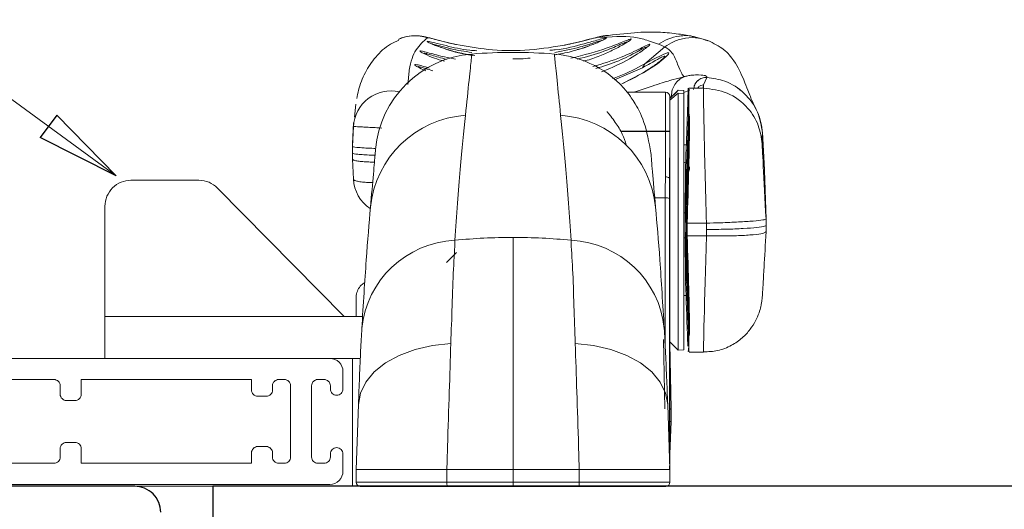
# Model space of a CAD drawing. Extents: x -12 to 99, y 6 to 53.
# Drawn here: x 68 to 71, y 47 to 48 of the extents above; entities that cross this region are included whole.
import ezdxf

# ---------------------------------------------------------------- set-up
doc = ezdxf.new("R2010")
doc.units = 0
doc.header["$LTSCALE"] = 0.01
doc.header["$MEASUREMENT"] = 0
doc.layers.get('0').update_dxf_attribs({"linetype": 'CONTINUOUS', "lineweight": 20})
for name, color, linetype, lineweight in [('2542iCO Screen Flat', 21, 'CONTINUOUS', 5), ('3000iGT-MULTI-LCK', 255, 'CONTINUOUS', 5), ('Const Lines', 102, 'CONTINUOUS', 5), ('DIM', 4, 'CONTINUOUS', 9), ('Ext', 7, 'CONTINUOUS', 30), ('Text Arrow', 10, 'CONTINUOUS', 5)]:
    doc.layers.add(name, color=color, linetype=linetype, lineweight=lineweight)
doc.styles.get("Standard").update_dxf_attribs({"font": 'arial.ttf'})
doc.dimstyles.new('AWMC', dxfattribs={"dimscale": 0, "dimtxt": 0.125, "dimasz": 0.2, "dimexe": 0.1, "dimexo": 0.0625, "dimgap": -0.07, "dimtad": 0, "dimdec": 4, "dimzin": 0, "dimdsep": 46, "dimlunit": 5, "dimtxsty": 'Standard', "dimblk": 'CLOSEDBLANK', "dimcen": 0.045, "dimclrd": 256, "dimclre": 256, "dimclrt": 7, "dimadec": 0, "dimazin": 0, "dimtfac": 0.625, "dimtdec": 4, "dimtofl": 0, "dimtmove": 0, "dimatfit": 1, "dimldrblk": 'CLOSEDBLANK', "dimfxl": 1, "dimfrac": 2, "dimtolj": 1, "dimtzin": 0, "dimlwd": 9, "dimlwe": 0, "dimarcsym": 0})

# ---------------------------------------------------------------- blocks, each defined once
blk = doc.blocks.new('TRUTH-MULTI-LOCK')
at = {"color": 8, "linetype": 'Continuous', "lineweight": 15}
for p, q in [((0.9589, 1.1327), (0.9785, 1.1374)), ((0.6212, 1.0812), (0.5907, 1.0875)), ((0.9997, 1.0319), (1.0669, 1.0608)), ((1.1318, 0.9921), (1.1354, 0.9935)), ((1.3525, 0.9052), (1.3522, 0.9059)), ((1.1169, 0.4124), (1.1198, 0.2473))]:
    blk.add_line(p, q, dxfattribs=at)
at = {"color": 7, "linetype": 'Continuous', "lineweight": 15}
for p, q in [((1.2224, 1.1259), (1.1885, 1.1351)), ((1.1195, 1.1103), (1.0718, 1.07)), ((1.0669, 1.0608), (1.0719, 1.0701)), ((1.2123, 1.0196), (1.2199, 1.0376)), ((1.2199, 1.0376), (1.2199, 1.0376)), ((1.2199, 1.0376), (1.2199, 1.0376)), ((1.2094, 1.0121), (1.1782, 1.0122)), ((1.2115, 1.0121), (1.2122, 1.0121)), ((1.1218, 1.0023), (1.0304, 1.0023)), ((1.1318, 0.9925), (1.132, 0.9803)), ((1.152, 1.0073), (1.132, 0.987)), ((1.149, 1.0043), (1.132, 0.9873)), ((1.152, 1), (1.132, 0.9835)), ((1.132, 0.9873), (1.132, 0.987)), ((1.132, 0.987), (1.132, 0.9835)), ((1.1655, 1.0066), (1.152, 1.0073)), ((1.1655, 0.9994), (1.152, 1)), ((1.152, 1), (1.152, 0.3873)), ((1.1652, 0.9994), (1.1655, 1.0066)), ((1.1655, 0.9994), (1.1655, 1.0066)), ((1.1655, 0.9994), (1.1655, 0.3881)), ((0.3836, 0.9738), (0.3801, 0.9429)), ((1.132, 0.9835), (1.132, 0.6841)), ((0.3776, 0.9207), (0.375, 0.8726)), ((0.3779, 0.9292), (0.3753, 0.879)), ((0.3785, 0.9292), (0.3776, 0.9207)), ((1.1768, 0.928), (1.1688, 0.6985)), ((1.132, 0.9096), (1.014, 0.9096)), ((1.132, 0.9086), (1.0146, 0.9086)), ((1.3571, 0.8173), (1.3524, 0.9071)), ((1.3525, 0.9051), (1.3525, 0.9052)), ((1.3525, 0.9052), (1.3572, 0.8155)), ((0.3753, 0.879), (0.375, 0.8726)), ((0.375, 0.8726), (0.375, 0.8576)), ((1.1708, 0.8772), (1.1655, 0.8772)), ((0.375, 0.8427), (0.375, 0.8576)), ((0.3776, 0.795), (0.375, 0.8426)), ((1.3567, 0.8173), (1.3572, 0.8155)), ((1.361, 0.6999), (1.3572, 0.8155)), ((1.1311, 0.7973), (1.132, 0.7465)), ((1.0959, 0.7503), (1.1208, 0.7503)), ((1.1208, 0.7503), (1.1208, 0.3949)), ((1.1307, 0.2), (1.1307, 0.7488)), ((1.1655, 0.7147), (1.1685, 0.7147)), ((1.1685, 0.7147), (1.1685, 0.6549)), ((1.132, 0.6841), (1.132, 0.1243)), ((1.1711, 0.6903), (1.1688, 0.6985)), ((1.1711, 0.6604), (1.1711, 0.6903)), ((1.1731, 0.6902), (1.2189, 0.6901)), ((1.1731, 0.6902), (1.1731, 0.6902)), ((1.1731, 0.6902), (1.1731, 0.6602)), ((1.2191, 0.6901), (1.2189, 0.6901)), ((1.2189, 0.6901), (1.2189, 0.6752)), ((1.361, 0.6849), (1.361, 0.6999)), ((1.361, 0.6999), (1.361, 0.6999)), ((1.361, 0.67), (1.361, 0.6849)), ((1.1711, 0.6604), (1.1688, 0.6686)), ((1.1768, 0.4391), (1.1688, 0.6686)), ((1.1731, 0.6602), (1.2189, 0.6602)), ((1.1731, 0.6602), (1.1731, 0.6602)), ((1.2189, 0.6602), (1.2189, 0.6752)), ((1.2191, 0.6602), (1.2189, 0.6602)), ((1.1655, 0.6549), (1.1685, 0.6549)), ((0.5996, 0.5963), (0.6236, 0.6204)), ((1.1655, 0.5172), (1.1705, 0.5172)), ((1.132, 0.4073), (1.152, 0.3873)), ((1.1348, 0.2473), (1.132, 0.4034)), ((1.152, 0.3873), (1.1655, 0.3881)), ((1.1776, 0.3822), (1.212, 0.3821)), ((0.384, 0.1023), (0.3895, 0.2578)), ((1.132, 0.1023), (1.1266, 0.2578)), ((1.1348, 0.2473), (1.1348, 0.2473)), ((1.1348, 0.2173), (1.1348, 0.2473)), ((1.132, 0.1394), (1.1348, 0.2173)), ((1.1307, 0.2), (1.132, 0.1243)), ((1.1308, 0.103), (1.1314, 0.1209)), ((1.132, 0.1243), (1.132, 0.1045)), ((0.384, 0.0723), (0.384, 0.1023)), ((0.6003, 0.1024), (0.679, 0.1024)), ((0.6003, 0.0723), (0.6003, 0.1023)), ((0.679, 0.1023), (0.758, 0.1023)), ((0.758, 0.0723), (0.758, 0.1023)), ((0.8371, 0.1023), (0.758, 0.1023)), ((0.9158, 0.1024), (0.8371, 0.1024)), ((0.9158, 0.0723), (0.9158, 0.1023)), ((1.132, 0.0723), (1.132, 0.1023)), ((0.758, 0.0623), (0.758, 0.0723)), ((0.394, 0.0623), (1.122, 0.0623))]:
    blk.add_line(p, q, dxfattribs=at)
at = {"color": 8, "linetype": 'Continuous', "lineweight": 15, "flags": 128}
blk.add_lwpolyline([(1.0175, 1.0226), (1.0699, 1.0496), (1.102, 1.0703), (1.1229, 1.0872), (1.1283, 1.0931), (1.1292, 1.0966), (1.1255, 1.0965), (1.1155, 1.0927), (1.0916, 1.0807), (1.0719, 1.0701), (1.0719, 1.0701), (1.0719, 1.0701)], dxfattribs=at)
at = {"color": 7, "linetype": 'Continuous', "lineweight": 15, "flags": 128}
for points in [[(1.2123, 1.0196), (1.2122, 1.0154), (1.2122, 1.0121)], [(1.1751, 1.0004), (1.1743, 0.9789), (1.1703, 0.8635)], [(1.1763, 0.9436), (1.1756, 0.9228), (1.1724, 0.831), (1.1685, 0.7147)], [(1.3518, 0.8794), (1.3522, 0.8938), (1.3525, 0.9051)], [(1.1763, 0.4262), (1.1756, 0.447), (1.1724, 0.5387), (1.1685, 0.6549)], [(0.3895, 0.2578), (0.3944, 0.285), (0.4071, 0.3112), (0.4273, 0.3353), (0.4542, 0.3567), (0.487, 0.3747), (0.5247, 0.3886), (0.566, 0.3981), (0.6096, 0.4029)], [(1.1266, 0.2578), (1.1217, 0.285), (1.1089, 0.3112), (1.0888, 0.3353), (1.0619, 0.3567), (1.0291, 0.3747), (0.9914, 0.3886), (0.9501, 0.3981), (0.9064, 0.4029)]]:
    blk.add_lwpolyline(points, dxfattribs=at)
at = {"color": 7, "linetype": 'Continuous', "lineweight": 15}
for centre, radius, start, end in [((0.5241, 1.0474), 0.0898, 70.4532, 115.5359), ((0.6793, 0.8442), 0.25, 94.5125, 175), ((0.758, -0.1527), 1.25, 85.4836, 94.5171), ((0.8367, 0.8442), 0.25, 39.2453, 85.5092), ((1.1218, 0.9923), 0.01, 1, 90), ((0.6612, 0.7036), 0.2442, 93.9034, 174.2424), ((0.8549, 0.7036), 0.2442, 5.7576, 86.0966), ((1.1786, 0.9276), 0.00181, 83.3125, 167.5167), ((1.1229, 0.7888), 0.0118, 45.8829, 98.3868), ((0.4674, 0.7997), 0.09, 183.0503, 236.2576), ((1.1229, 0.7312), 0.0192, 65.8789, 96.2768), ((0.6302, 0.4156), 0.2338, 92.6212, 174.3104), ((0.758, -0.7284), 1.3845, 89.9987, 95.7403), ((0.7581, -0.7284), 1.3845, 84.2597, 90.0013), ((0.8858, 0.4156), 0.2338, 5.6896, 87.3788), ((1.1787, 0.4394), 0.00186, 188.5055, 274.4555), ((0.394, 0.0723), 0.01, 180, 270), ((0.6203, 0.0699), 0.0202, 173.0113, 201.9335), ((0.8958, 0.0699), 0.0202, 338.0673, 6.9879), ((1.122, 0.0723), 0.01, 270, 0)]:
    blk.add_arc(centre, radius, start, end, dxfattribs=at)
at = {"color": 8, "linetype": 'Continuous', "lineweight": 15}
blk.add_arc((0.4673, 0.9156), 0.0899, 77.6369, 176.753, dxfattribs=at)
at = {"color": 7, "linetype": 'Continuous', "lineweight": 15}
for centre, major_axis, ratio, start_param, end_param in [((1.2212, 0.6971), (0.009, -0.315), 0.007457, 3.158832, 4.734345), ((1.1644, 0.6972), (-0.0105, -0.313), 0.022141, 1.549412, 2.400401), ((1.1664, 0.6972), (-0.0105, -0.315), 0.021905, 1.549318, 2.400389), ((1.361, 0.7044), (0.0092, -0.175), 0.001347, 3.158982, 4.738264), ((1.1506, 0.6973), (0.0052, -0.305), 0.096192, 4.3658, 4.536209), ((1.1605, 0.6975), (0.0052, -0.295), 0.09945, 4.365685, 4.536094), ((1.1688, 0.7165), (0, -0.018), 0.019726, 4.809968, 6.213316), ((1.1688, 0.6506), (0, -0.018), 0.019726, 3.071723, 4.475072), ((1.1644, 0.6971), (0.0113, -0.313), 0.017265, 0.601623, 1.452613), ((1.1664, 0.6972), (0.0113, -0.315), 0.01706, 0.601635, 1.452706), ((1.361, 0.6898), (-0.0091, -0.175), 0.005946, 0.930236, 1.457405)]:
    blk.add_ellipse(centre, major_axis=major_axis, ratio=ratio, start_param=start_param, end_param=end_param, dxfattribs=at)
at = {"color": 8, "linetype": 'Continuous', "lineweight": 15}
blk.add_ellipse((1.2212, 0.6971), major_axis=(-0.0093, -0.315), ratio=0.003399, start_param=4.82995, end_param=6.283515, dxfattribs=at)
at = {"color": 7, "linetype": 'Continuous', "lineweight": 15}
for points, knots in [([(0.4859, 1.1266), (0.479, 1.1236), (0.4584, 1.1146), (0.4293, 1.0874), (0.4043, 1.0491), (0.3906, 1.0156), (0.3871, 0.9939), (0.386, 0.9873)], [0, 0, 0, 0, 0.125221, 0.377944, 0.625888, 0.8857, 1, 1, 1, 1]), ([(0.6226, 1.1161), (0.6221, 1.1162), (0.6125, 1.1182), (0.5934, 1.1229), (0.5684, 1.1294), (0.5539, 1.1333), (0.5414, 1.1359), (0.5282, 1.1376), (0.5091, 1.1364), (0.4931, 1.1336), (0.4855, 1.1283), (0.4852, 1.1281)], [0, 0, 0, 0, 0.007685, 0.17022, 0.353999, 0.570642, 0.657125, 0.731248, 0.840363, 0.993111, 1, 1, 1, 1]), ([(0.5541, 1.132), (0.5557, 1.1319), (0.5586, 1.1318), (0.5747, 1.1276), (0.5962, 1.122), (0.6142, 1.1179), (0.623, 1.1159)], [0, 0, 0, 0, 0.27985, 0.533042, 0.771028, 1, 1, 1, 1]), ([(0.876, 1.1136), (0.8839, 1.1152), (0.903, 1.1192), (0.9285, 1.1255), (0.9497, 1.1311), (0.9558, 1.1322), (0.9589, 1.1327)], [0, 0, 0, 0, 0.186384, 0.45139, 0.72027, 1, 1, 1, 1]), ([(0.9785, 1.1374), (0.9758, 1.137), (0.9696, 1.1361), (0.9598, 1.1339), (0.9452, 1.1301), (0.9212, 1.1238), (0.8966, 1.1178), (0.8809, 1.1148), (0.8762, 1.1139)], [0, 0, 0, 0, 0.077206, 0.179872, 0.411872, 0.667242, 0.900088, 1, 1, 1, 1]), ([(0.9262, 1.0765), (0.932, 1.078), (0.9503, 1.0824), (0.9711, 1.0917), (0.9964, 1.1029), (1.0172, 1.1137), (1.0323, 1.1229), (1.039, 1.1275), (1.039, 1.128), (1.039, 1.128)], [0, 0, 0, 0, 0.11161, 0.351262, 0.459887, 0.695376, 0.874397, 0.994915, 1, 1, 1, 1]), ([(0.9589, 1.1327), (0.9908, 1.1345), (1.0387, 1.1373), (1.0733, 1.1278), (1.0923, 1.1214), (1.1017, 1.1179), (1.1051, 1.1167)], [0, 0, 0, 0, 0.500716, 0.751015, 0.91262, 1, 1, 1, 1]), ([(0.9785, 1.1374), (0.9785, 1.1374), (0.9809, 1.138), (0.9834, 1.1377), (0.9858, 1.1374)], [0, 0, 0, 0, 0.031135, 1, 1, 1, 1]), ([(1.1884, 1.1351), (1.1765, 1.1372), (1.1509, 1.1419), (1.1077, 1.1464), (1.0557, 1.1458), (1.01, 1.1407), (0.9858, 1.138)], [0, 0, 0, 0, 0.202591, 0.437284, 0.703208, 1, 1, 1, 1]), ([(0.6618, 1.09), (0.648, 1.0927), (0.6219, 1.0978), (0.5916, 1.1072), (0.5734, 1.1138), (0.565, 1.1174), (0.5642, 1.1178), (0.5639, 1.1179)], [0, 0, 0, 0, 0.316574, 0.600877, 0.808748, 0.932883, 1, 1, 1, 1]), ([(0.623, 1.1159), (0.648, 1.1115), (0.7017, 1.1019), (0.7876, 1.1), (0.8462, 1.109), (0.876, 1.1136)], [0, 0, 0, 0, 0.300098, 0.64458, 1, 1, 1, 1]), ([(0.9696, 1.1258), (0.9696, 1.1258), (0.9696, 1.1258), (0.9671, 1.1245), (0.96, 1.1212), (0.9442, 1.1147), (0.9176, 1.1054), (0.8884, 1.0968), (0.8673, 1.0931), (0.8599, 1.0919)], [0, 0, 0, 0, 0.023389, 0.081664, 0.181353, 0.347855, 0.574494, 0.851375, 1, 1, 1, 1]), ([(0.911, 1.081), (0.9329, 1.087), (0.9695, 1.0969), (1.0063, 1.1129), (1.0237, 1.1207), (1.0296, 1.1229), (1.0299, 1.1223), (1.0291, 1.1215), (1.0282, 1.1209), (1.0278, 1.1206)], [0, 0, 0, 0, 0.401794, 0.673269, 0.812498, 0.892278, 0.962022, 0.981106, 1, 1, 1, 1]), ([(0.9553, 1.0589), (0.974, 1.0646), (1.0105, 1.0759), (1.0473, 1.0954), (1.0681, 1.1067), (1.075, 1.1101), (1.0759, 1.11), (1.0755, 1.1091), (1.0742, 1.108), (1.0733, 1.1072)], [0, 0, 0, 0, 0.340929, 0.664358, 0.807003, 0.886908, 0.938865, 0.954093, 1, 1, 1, 1]), ([(0.9686, 1.0508), (0.9868, 1.0583), (1.0258, 1.0744), (1.0632, 1.0987), (1.0809, 1.1123), (1.0831, 1.1147), (1.084, 1.1158)], [0, 0, 0, 0, 0.363812, 0.781117, 0.907929, 1, 1, 1, 1]), ([(1.1051, 1.1167), (1.1076, 1.1158), (1.1127, 1.1139), (1.1173, 1.1115), (1.1195, 1.1103)], [0, 0, 0, 0, 0.4994568, 1, 1, 1, 1]), ([(1.1195, 1.1103), (1.126, 1.1065), (1.1392, 1.0988), (1.1509, 1.0671), (1.1594, 1.0468), (1.1637, 1.0414), (1.1656, 1.0392)], [0, 0, 0, 0, 0.2571145, 0.525, 0.8038088, 1, 1, 1, 1]), ([(1.3525, 0.9057), (1.3516, 0.9139), (1.3499, 0.9311), (1.3401, 0.9572), (1.3291, 0.9786), (1.3194, 1.0017), (1.3088, 1.03), (1.2985, 1.0539), (1.288, 1.0731), (1.2756, 1.0889), (1.2593, 1.1069), (1.2362, 1.1188), (1.2225, 1.1259)], [0, 0, 0, 0, 0.125604, 0.2632, 0.421789, 0.596035, 0.706614, 0.803921, 0.88169, 0.92421, 0.954857, 1, 1, 1, 1]), ([(0.5374, 1.0992), (0.5375, 1.099), (0.5382, 1.0981), (0.5489, 1.0927), (0.5671, 1.0843), (0.5861, 1.0787), (0.5943, 1.0763)], [0, 0, 0, 0, 0.0522555, 0.3033473, 0.6983659, 1, 1, 1, 1]), ([(0.5484, 1.0935), (0.5474, 1.0942), (0.5462, 1.0951), (0.5469, 1.0955), (0.5489, 1.0951), (0.5548, 1.0935), (0.5689, 1.0891), (0.5868, 1.0841), (0.5992, 1.0806)], [0, 0, 0, 0, 0.139061, 0.159827, 0.310333, 0.35693, 0.558095, 1, 1, 1, 1]), ([(0.7987, 1.0838), (0.7915, 1.083), (0.7779, 1.0814), (0.7641, 1.082), (0.7575, 1.0823)], [0, 0, 0, 0, 0.525975, 1, 1, 1, 1]), ([(1.1147, 1.0818), (1.1147, 1.0817), (1.1146, 1.0816), (1.1127, 1.0799), (1.1076, 1.0756), (1.0953, 1.0663), (1.0723, 1.0513), (1.0454, 1.0357), (1.0247, 1.0259), (1.0175, 1.0226)], [0, 0, 0, 0, 0.01024, 0.057634, 0.134794, 0.275579, 0.510205, 0.831197, 1, 1, 1, 1]), ([(0.5241, 1.0671), (0.5255, 1.0661), (0.5292, 1.0635), (0.5386, 1.0581), (0.548, 1.0544), (0.5505, 1.0533)], [0, 0, 0, 0, 0.307087, 0.814192, 1, 1, 1, 1]), ([(0.5364, 1.0604), (0.5353, 1.0611), (0.5325, 1.0629), (0.5325, 1.0639), (0.536, 1.0631), (0.5416, 1.0615), (0.5504, 1.0587), (0.5608, 1.0554), (0.5668, 1.0536)], [0, 0, 0, 0, 0.103883, 0.266427, 0.460994, 0.482685, 0.704969, 1, 1, 1, 1]), ([(1.0718, 1.07), (1.0523, 1.0595), (1.0281, 1.0465), (1.0003, 1.0366), (0.995, 1.0348)], [0, 0, 0, 0, 0.808239, 1, 1, 1, 1]), ([(1.1656, 1.0392), (1.1614, 1.037), (1.153, 1.0326), (1.1433, 1.0215), (1.1368, 1.0081), (1.1359, 0.9983), (1.1354, 0.9935)], [0, 0, 0, 0, 0.24468, 0.499976, 0.755284, 1, 1, 1, 1]), ([(1.2199, 1.0376), (1.2203, 1.0391), (1.221, 1.0415), (1.2073, 1.0436), (1.1884, 1.0436), (1.1766, 1.0419), (1.1706, 1.0405), (1.1676, 1.0398), (1.1661, 1.0394), (1.1655, 1.0392)], [0, 0, 0, 0, 0.4939614, 0.7726136, 0.8982063, 0.9546801, 0.9799275, 0.9911457, 1, 1, 1, 1]), ([(1.2199, 1.0376), (1.2161, 1.0374), (1.2103, 1.037), (1.2031, 1.0337), (1.1981, 1.03), (1.194, 1.0254), (1.1899, 1.0187), (1.189, 1.0129), (1.1884, 1.0092)], [0, 0, 0, 0, 0.239458, 0.368358, 0.499996, 0.631636, 0.760539, 1, 1, 1, 1]), ([(1.2199, 1.0376), (1.2161, 1.0374), (1.2103, 1.0371), (1.2031, 1.0337), (1.1981, 1.0301), (1.194, 1.0255), (1.1899, 1.0187), (1.189, 1.0129), (1.1884, 1.0092)], [0, 0, 0, 0, 0.239469, 0.368366, 0.499999, 0.631632, 0.760532, 1, 1, 1, 1]), ([(1.2199, 1.0376), (1.2161, 1.0374), (1.2102, 1.0371), (1.2031, 1.0337), (1.1981, 1.0301), (1.194, 1.0255), (1.1899, 1.0187), (1.189, 1.013), (1.1884, 1.0092)], [0, 0, 0, 0, 0.239454, 0.368357, 0.499995, 0.631636, 0.760539, 1, 1, 1, 1]), ([(1.2199, 1.0376), (1.2345, 1.0354), (1.2673, 1.0307), (1.3114, 1.0017), (1.3441, 0.9572), (1.3498, 0.922), (1.3525, 0.9051)], [0, 0, 0, 0, 0.214797, 0.482886, 0.750975, 1, 1, 1, 1]), ([(1.2199, 1.0376), (1.2345, 1.0355), (1.2673, 1.0308), (1.3114, 1.0018), (1.3441, 0.9573), (1.3498, 0.9221), (1.3525, 0.9052)], [0, 0, 0, 0, 0.214824, 0.482905, 0.750986, 1, 1, 1, 1]), ([(1.1771, 1.004), (1.177, 1.006), (1.1759, 1.0164), (1.175, 1.0047), (1.1747, 0.9771), (1.1751, 0.9509), (1.1761, 0.9447), (1.1763, 0.9436)], [0, 0, 0, 0, 0.086053, 0.461308, 0.875869, 0.978349, 1, 1, 1, 1]), ([(1.1782, 0.9452), (1.1781, 0.9462), (1.1771, 0.9526), (1.1767, 0.9785), (1.1768, 1.0077), (1.1778, 1.0089), (1.1782, 1.0094)], [0, 0, 0, 0, 0.025606, 0.150352, 0.65667, 1, 1, 1, 1]), ([(1.2115, 1.0121), (1.2114, 1.0135), (1.211, 1.016), (1.2119, 1.0185), (1.2123, 1.0196)], [0, 0, 0, 0, 0.559989, 1, 1, 1, 1]), ([(1.2122, 1.0121), (1.2314, 1.0097), (1.2712, 1.0049), (1.3172, 0.9694), (1.3452, 0.925), (1.3497, 0.8942), (1.3518, 0.8794)], [0, 0, 0, 0, 0.270925, 0.562258, 0.789073, 1, 1, 1, 1]), ([(1.0865, 0.8581), (1.0818, 0.8837), (1.0726, 0.9348), (1.0448, 0.9827), (1.0335, 0.9982), (1.0293, 1.0039), (1.0304, 1.0023), (1.0304, 1.0023)], [0, 0, 0, 0, 0.307947, 0.614191, 0.899895, 0.999738, 1, 1, 1, 1]), ([(1.1218, 1.0023), (1.1218, 1.001), (1.1218, 0.9974), (1.1218, 0.9615), (1.1218, 0.8938), (1.1214, 0.8316), (1.1212, 0.8005)], [0, 0, 0, 0, 0.175775, 0.450846, 0.725525, 1, 1, 1, 1]), ([(1.1311, 0.7973), (1.1311, 0.7973), (1.1311, 0.8265), (1.1319, 0.8877), (1.1317, 0.9532), (1.1318, 0.9867), (1.1318, 0.9925), (1.1318, 0.9925), (1.1318, 0.9925)], [0, 0, 0, 0, 0.000007, 0.275064, 0.549572, 0.824394, 0.999993, 1, 1, 1, 1]), ([(0.6446, 0.9472), (0.6405, 0.9075), (0.6324, 0.8276), (0.6238, 0.7088), (0.6195, 0.6491)], [0, 0, 0, 0, 0.4976731, 1, 1, 1, 1]), ([(0.8715, 0.9472), (0.8755, 0.9075), (0.8836, 0.8276), (0.8922, 0.7088), (0.8965, 0.6491)], [0, 0, 0, 0, 0.4976731, 1, 1, 1, 1]), ([(1.0278, 0.8765), (1.025, 0.8852), (1.0187, 0.9045), (1.0043, 0.9273), (0.9921, 0.9437), (0.9854, 0.9519), (0.9829, 0.9551), (0.9821, 0.9561), (0.9822, 0.956), (0.9822, 0.9559)], [0, 0, 0, 0, 0.263172, 0.582625, 0.771263, 0.892886, 0.959509, 0.996801, 1, 1, 1, 1]), ([(1.1782, 0.9452), (1.1781, 0.9451), (1.1779, 0.9451), (1.1774, 0.9449), (1.1769, 0.9446), (1.1765, 0.9442), (1.1764, 0.9438), (1.1763, 0.9436)], [0, 0, 0, 0, 0.138213, 0.285634, 0.523806, 0.761897, 1, 1, 1, 1]), ([(1.1763, 0.9436), (1.1763, 0.9434), (1.1764, 0.9432), (1.1764, 0.943), (1.1764, 0.943)], [0, 0, 0, 0, 0.997419, 1, 1, 1, 1]), ([(1.1763, 0.9436), (1.1763, 0.9436), (1.1763, 0.9436), (1.1763, 0.9436), (1.1763, 0.9436)], [0, 0, 0, 0, 0.573668, 1, 1, 1, 1]), ([(1.1764, 0.943), (1.1764, 0.943), (1.1765, 0.9425), (1.1767, 0.9406), (1.1768, 0.9357), (1.1771, 0.9311), (1.1768, 0.928), (1.1768, 0.928)], [0, 0, 0, 0, 0.000101, 0.095516, 0.395514, 0.999896, 1, 1, 1, 1]), ([(1.1788, 0.9294), (1.1788, 0.9325), (1.1788, 0.9372), (1.1787, 0.9423), (1.1784, 0.9445), (1.1782, 0.9452)], [0, 0, 0, 0, 0.576353, 0.864478, 1, 1, 1, 1]), ([(0.375, 0.8726), (0.3756, 0.8723), (0.3767, 0.8718), (0.3848, 0.8709), (0.3962, 0.8699), (0.4102, 0.8691), (0.421, 0.8686), (0.4275, 0.8683), (0.4283, 0.8683)], [0, 0, 0, 0, 0.216379, 0.427858, 0.624959, 0.80036, 0.975452, 1, 1, 1, 1]), ([(0.4303, 0.866), (0.4301, 0.8634), (0.4296, 0.8577), (0.4257, 0.8133), (0.4207, 0.7566), (0.4182, 0.7281)], [0, 0, 0, 0, 0.3094557, 0.6533597, 1, 1, 1, 1]), ([(1.0978, 0.7281), (1.0951, 0.7595), (1.0896, 0.8226), (1.0875, 0.8462), (1.0865, 0.8581)], [0, 0, 0, 0, 0.497597, 1, 1, 1, 1]), ([(1.1685, 0.7147), (1.1685, 0.725), (1.1686, 0.7553), (1.169, 0.8016), (1.1696, 0.8437), (1.1701, 0.8575), (1.1704, 0.8635)], [0, 0, 0, 0, 0.156869, 0.461747, 0.766625, 1, 1, 1, 1]), ([(0.375, 0.8426), (0.3756, 0.8419), (0.3767, 0.8404), (0.3848, 0.8385), (0.3962, 0.8371), (0.4102, 0.8361), (0.4208, 0.8356), (0.427, 0.8356), (0.4276, 0.8356)], [0, 0, 0, 0, 0.2177777, 0.430649, 0.6290594, 0.8056617, 0.9819215, 1, 1, 1, 1]), ([(1.1655, 0.8355), (1.1677, 0.8344), (1.1801, 0.8278), (1.1791, 0.8212), (1.1782, 0.8157)], [0, 0, 0, 0, 0.170375, 1, 1, 1, 1]), ([(0.3976, 0.4388), (0.4011, 0.4961), (0.4082, 0.6114), (0.4149, 0.689), (0.4182, 0.7281)], [0, 0, 0, 0, 0.497588, 1, 1, 1, 1]), ([(1.1185, 0.4388), (1.1149, 0.4961), (1.1079, 0.6114), (1.1012, 0.689), (1.0978, 0.7281)], [0, 0, 0, 0, 0.497588, 1, 1, 1, 1]), ([(1.1731, 0.6902), (1.173, 0.6902), (1.1726, 0.6902), (1.1721, 0.6902), (1.1716, 0.6902), (1.1712, 0.6903), (1.1712, 0.6903), (1.1711, 0.6903)], [0, 0, 0, 0, 0.121021, 0.340735, 0.56052, 0.780315, 1, 1, 1, 1]), ([(1.2189, 0.6752), (1.2347, 0.6752), (1.2662, 0.6754), (1.3085, 0.6771), (1.3407, 0.6795), (1.3584, 0.6823), (1.3603, 0.6842), (1.361, 0.6849)], [0, 0, 0, 0, 0.21234, 0.424681, 0.637021, 0.849361, 1, 1, 1, 1]), ([(1.2191, 0.6901), (1.2301, 0.6904), (1.2569, 0.6911), (1.2969, 0.6928), (1.3324, 0.6951), (1.3564, 0.6977), (1.3595, 0.6992), (1.361, 0.6999)], [0, 0, 0, 0, 0.149647, 0.362191, 0.574742, 0.787366, 1, 1, 1, 1]), ([(1.1731, 0.6602), (1.173, 0.6602), (1.1726, 0.6602), (1.1721, 0.6602), (1.1716, 0.6603), (1.1712, 0.6603), (1.1712, 0.6604), (1.1711, 0.6604)], [0, 0, 0, 0, 0.121009, 0.340708, 0.560319, 0.780125, 1, 1, 1, 1]), ([(1.2191, 0.6602), (1.2301, 0.66), (1.2569, 0.6595), (1.2969, 0.6602), (1.3324, 0.6623), (1.3564, 0.6656), (1.3595, 0.6685), (1.361, 0.67)], [0, 0, 0, 0, 0.149647, 0.362191, 0.574743, 0.787367, 1, 1, 1, 1]), ([(0.6195, 0.6491), (0.6195, 0.6491), (0.6195, 0.6309), (0.6152, 0.5812), (0.6133, 0.4997), (0.6108, 0.4335), (0.6096, 0.4029)], [0, 0, 0, 0, 0.000006, 0.344203, 0.696819, 1, 1, 1, 1]), ([(0.758, 0.4294), (0.758, 0.461), (0.758, 0.5248), (0.758, 0.6004), (0.758, 0.6385), (0.758, 0.6561)], [0, 0, 0, 0, 0.34533, 0.698298, 1, 1, 1, 1]), ([(0.8965, 0.6491), (0.8965, 0.6491), (0.8965, 0.6309), (0.9009, 0.5812), (0.9027, 0.4997), (0.9053, 0.4335), (0.9064, 0.4029)], [0, 0, 0, 0, 0.000006, 0.344203, 0.696819, 1, 1, 1, 1]), ([(1.1685, 0.6549), (1.1685, 0.6449), (1.1686, 0.6157), (1.1689, 0.5755), (1.1694, 0.5556), (1.1695, 0.547)], [0, 0, 0, 0, 0.226836, 0.667694, 1, 1, 1, 1]), ([(1.2125, 0.3831), (1.2237, 0.3835), (1.2467, 0.3843), (1.2781, 0.3973), (1.3041, 0.4152), (1.3231, 0.4355), (1.3362, 0.456), (1.3443, 0.4747), (1.3486, 0.4898), (1.3505, 0.5003), (1.3512, 0.5058), (1.3516, 0.5096), (1.3521, 0.5145), (1.3527, 0.5227), (1.3539, 0.5421), (1.3553, 0.5648), (1.3562, 0.582), (1.3564, 0.5853)], [0, 0, 0, 0, 0.093003, 0.192634, 0.280179, 0.357738, 0.425596, 0.483171, 0.529028, 0.558502, 0.576056, 0.593416, 0.62274, 0.701663, 0.830612, 0.967464, 1, 1, 1, 1]), ([(1.1694, 0.5482), (1.1708, 0.5071), (1.1726, 0.4567), (1.1743, 0.4064), (1.1746, 0.3971)], [0, 0, 0, 0, 0.815738, 1, 1, 1, 1]), ([(0.3895, 0.2578), (0.3903, 0.28), (0.3921, 0.3276), (0.3949, 0.3892), (0.3967, 0.4221), (0.3976, 0.4388)], [0, 0, 0, 0, 0.302652, 0.64715, 1, 1, 1, 1]), ([(0.758, 0.1023), (0.758, 0.1608), (0.758, 0.279), (0.758, 0.3789), (0.758, 0.4294)], [0, 0, 0, 0, 0.494527, 1, 1, 1, 1]), ([(1.1266, 0.2578), (1.1258, 0.28), (1.124, 0.3276), (1.1211, 0.3892), (1.1193, 0.4221), (1.1185, 0.4388)], [0, 0, 0, 0, 0.302652, 0.64715, 1, 1, 1, 1]), ([(1.1751, 0.3971), (1.175, 0.4008), (1.1748, 0.406), (1.1751, 0.4203), (1.1761, 0.4253), (1.1763, 0.4262)], [0, 0, 0, 0, 0.6502136, 0.9389933, 1, 1, 1, 1]), ([(1.1763, 0.4261), (1.1763, 0.4263), (1.1764, 0.4265), (1.1764, 0.4267), (1.1764, 0.4267)], [0, 0, 0, 0, 0.997615, 1, 1, 1, 1]), ([(1.1763, 0.4262), (1.1763, 0.4262), (1.1763, 0.4262), (1.1763, 0.4262), (1.1763, 0.4261)], [0, 0, 0, 0, 0.5724418, 1, 1, 1, 1]), ([(1.1782, 0.4245), (1.1781, 0.4245), (1.1779, 0.4246), (1.1774, 0.4247), (1.1769, 0.4251), (1.1765, 0.4256), (1.1764, 0.426), (1.1763, 0.4261)], [0, 0, 0, 0, 0.138215, 0.285651, 0.523766, 0.761881, 1, 1, 1, 1]), ([(1.1764, 0.4267), (1.1764, 0.4267), (1.1765, 0.427), (1.1767, 0.4287), (1.1768, 0.4325), (1.1771, 0.4369), (1.1768, 0.4391), (1.1768, 0.4391)], [0, 0, 0, 0, 0.000116, 0.095523, 0.395511, 0.999883, 1, 1, 1, 1]), ([(1.1782, 0.4245), (1.1781, 0.4236), (1.1771, 0.4185), (1.1767, 0.3983), (1.1767, 0.3801), (1.1774, 0.3843), (1.1776, 0.3852)], [0, 0, 0, 0, 0.032443, 0.190484, 0.831947, 1, 1, 1, 1]), ([(1.1788, 0.4376), (1.1788, 0.435), (1.1788, 0.431), (1.1787, 0.4268), (1.1784, 0.4251), (1.1782, 0.4245)], [0, 0, 0, 0, 0.576358, 0.864488, 1, 1, 1, 1]), ([(0.6096, 0.4029), (0.6085, 0.3652), (0.6063, 0.2887), (0.6026, 0.1843), (0.6008, 0.1207), (0.6003, 0.1023)], [0, 0, 0, 0, 0.409423, 0.829982, 1, 1, 1, 1]), ([(0.9064, 0.4029), (0.9075, 0.3652), (0.9098, 0.2887), (0.9135, 0.1843), (0.9153, 0.1207), (0.9158, 0.1023)], [0, 0, 0, 0, 0.409423, 0.829982, 1, 1, 1, 1]), ([(1.177, 0.3981), (1.1769, 0.3957), (1.1759, 0.3807), (1.1755, 0.3832), (1.1752, 0.3853)], [0, 0, 0, 0, 0.15884, 1, 1, 1, 1]), ([(1.1348, 0.2473), (1.1348, 0.2473), (1.1348, 0.247), (1.1347, 0.2468), (1.1342, 0.2468), (1.1335, 0.2469), (1.1322, 0.247), (1.132, 0.247)], [0, 0, 0, 0, 0.027784, 0.153999, 0.37248, 0.92735, 1, 1, 1, 1]), ([(1.1348, 0.2173), (1.1347, 0.2173), (1.1345, 0.2173), (1.1335, 0.2173), (1.1322, 0.2173), (1.132, 0.2173)], [0, 0, 0, 0, 0.36723, 0.926254, 1, 1, 1, 1]), ([(1.132, 0.1045), (1.1319, 0.111), (1.1315, 0.1374), (1.1311, 0.1689), (1.1307, 0.1946), (1.1307, 0.2), (1.1307, 0.2)], [0, 0, 0, 0, 0.2065183, 0.8280364, 0.9999749, 1, 1, 1, 1]), ([(0.6003, 0.1023), (0.5702, 0.1023), (0.5101, 0.1023), (0.4393, 0.1023), (0.3926, 0.1023), (0.3869, 0.1023), (0.384, 0.1023)], [0, 0, 0, 0, 0.2498, 0.49956, 0.749411, 1, 1, 1, 1]), ([(0.9158, 0.1023), (0.9458, 0.1023), (1.0059, 0.1023), (1.0767, 0.1023), (1.1235, 0.1023), (1.1292, 0.1023), (1.132, 0.1023)], [0, 0, 0, 0, 0.2498, 0.49956, 0.749411, 1, 1, 1, 1]), ([(0.6003, 0.0723), (0.6003, 0.0723), (0.5732, 0.0723), (0.5206, 0.0723), (0.4538, 0.0723), (0.406, 0.0723), (0.3881, 0.0723), (0.3843, 0.0723), (0.3841, 0.0723), (0.384, 0.0723)], [0, 0, 0, 0, 0.000006, 0.22129, 0.442312, 0.666196, 0.898833, 0.960182, 1, 1, 1, 1]), ([(0.758, 0.0723), (0.758, 0.0723), (0.7445, 0.0723), (0.7173, 0.0723), (0.6646, 0.0723), (0.6257, 0.0723), (0.6003, 0.0723)], [0, 0, 0, 0, 0.000015, 0.257389, 0.514777, 1, 1, 1, 1]), ([(0.9158, 0.0723), (0.9158, 0.0723), (0.8902, 0.0723), (0.8515, 0.0723), (0.7987, 0.0723), (0.7716, 0.0723), (0.758, 0.0723)], [0, 0, 0, 0, 0.000015, 0.485222, 0.742611, 1, 1, 1, 1]), ([(1.132, 0.0723), (1.132, 0.0723), (1.132, 0.0723), (1.1294, 0.0723), (1.1101, 0.0723), (1.0622, 0.0723), (1.0018, 0.0723), (0.9504, 0.0723), (0.9235, 0.0723), (0.9158, 0.0723)], [0, 0, 0, 0, 0.000006, 0.101055, 0.333552, 0.557301, 0.77819, 0.93615, 1, 1, 1, 1])]:
    blk.add_open_spline(points, degree=3, knots=knots, dxfattribs=at)
at = {"color": 8, "linetype": 'Continuous', "lineweight": 15}
for points, knots in [([(0.5076, 1.0211), (0.5084, 1.0329), (0.511, 1.068), (0.5251, 1.1068), (0.5444, 1.1236), (0.5541, 1.132)], [0, 0, 0, 0, 0.2028041, 0.6011989, 1, 1, 1, 1]), ([(0.9109, 1.104), (0.9128, 1.1044), (0.9275, 1.1077), (0.9464, 1.1156), (0.9679, 1.1243), (0.979, 1.1301), (0.9814, 1.1325), (0.9761, 1.1317), (0.9596, 1.1268), (0.9214, 1.1162), (0.8802, 1.1048), (0.8499, 1.1026), (0.8455, 1.1023)], [0, 0, 0, 0, 0.018751, 0.148235, 0.23901, 0.332774, 0.404288, 0.475539, 0.570904, 0.71865, 0.959516, 1, 1, 1, 1]), ([(1.039, 1.128), (1.0394, 1.1286), (1.0402, 1.1299), (1.0337, 1.1279), (1.0163, 1.121), (0.9722, 1.1031), (0.926, 1.091), (0.8961, 1.0832)], [0, 0, 0, 0, 0.089625, 0.171477, 0.305361, 0.549472, 1, 1, 1, 1]), ([(1.1051, 1.1167), (1.1123, 1.1212), (1.1277, 1.1307), (1.1552, 1.1369), (1.1766, 1.1385), (1.1873, 1.135), (1.1883, 1.1347)], [0, 0, 0, 0, 0.29046, 0.613761, 0.963376, 1, 1, 1, 1]), ([(1.1195, 1.1103), (1.1267, 1.115), (1.142, 1.125), (1.1699, 1.1324), (1.198, 1.1335), (1.2151, 1.1274), (1.2223, 1.1249)], [0, 0, 0, 0, 0.236978, 0.501566, 0.788399, 1, 1, 1, 1]), ([(0.5983, 1.1134), (0.5887, 1.1157), (0.5719, 1.1197), (0.5572, 1.1235), (0.5518, 1.1241), (0.5547, 1.1217), (0.5677, 1.1156), (0.599, 1.1046), (0.6343, 1.0931), (0.6617, 1.0905), (0.6667, 1.09)], [0, 0, 0, 0, 0.145017, 0.254031, 0.343306, 0.433119, 0.537963, 0.692, 0.944332, 1, 1, 1, 1]), ([(0.5664, 1.1168), (0.5662, 1.1169), (0.5651, 1.1177), (0.5705, 1.1165), (0.5841, 1.1127), (0.5995, 1.1086), (0.6085, 1.1062)], [0, 0, 0, 0, 0.040528, 0.276926, 0.578352, 1, 1, 1, 1]), ([(0.6716, 1.1013), (0.666, 1.1017), (0.6386, 1.1034), (0.6162, 1.1089), (0.5983, 1.1134)], [0, 0, 0, 0, 0.203462, 1, 1, 1, 1]), ([(0.6085, 1.1062), (0.6092, 1.1061), (0.6243, 1.1023), (0.6424, 1.0997), (0.6597, 1.0972)], [0, 0, 0, 0, 0.043672, 1, 1, 1, 1]), ([(0.8575, 1.097), (0.8785, 1.1012), (0.9127, 1.108), (0.9477, 1.1193), (0.9631, 1.1242), (0.9683, 1.1256), (0.9673, 1.1247), (0.9671, 1.1246)], [0, 0, 0, 0, 0.424107, 0.691119, 0.853979, 0.970269, 1, 1, 1, 1]), ([(1.084, 1.1158), (1.084, 1.1162), (1.0841, 1.1172), (1.0766, 1.1142), (1.0559, 1.1041), (1.0142, 1.0832), (0.9715, 1.0704), (0.9479, 1.0633)], [0, 0, 0, 0, 0.0785738, 0.1674531, 0.3129685, 0.620761, 1, 1, 1, 1]), ([(0.5907, 1.0875), (0.5907, 1.0875), (0.5772, 1.0907), (0.5584, 1.0959), (0.5411, 1.1005), (0.5345, 1.1016), (0.5366, 1.0999), (0.5374, 1.0992)], [0, 0, 0, 0, 0.000928, 0.432247, 0.64104, 0.857068, 1, 1, 1, 1]), ([(0.6446, 0.9472), (0.6477, 0.9772), (0.6539, 1.0374), (0.6588, 1.0846), (0.6594, 1.0906), (0.6597, 1.0935)], [0, 0, 0, 0, 0.343939, 0.690633, 1, 1, 1, 1]), ([(0.8715, 0.9472), (0.8684, 0.9772), (0.8622, 1.0374), (0.8573, 1.0846), (0.8567, 1.0906), (0.8564, 1.0935)], [0, 0, 0, 0, 0.343927, 0.69061, 1, 1, 1, 1]), ([(1.0669, 1.0608), (1.073, 1.0642), (1.0875, 1.0724), (1.1046, 1.0822), (1.116, 1.088), (1.12, 1.089), (1.1196, 1.0874), (1.1179, 1.085), (1.1158, 1.083), (1.1143, 1.0815)], [0, 0, 0, 0, 0.2198973, 0.518041, 0.6780625, 0.7865715, 0.8700984, 0.9096018, 1, 1, 1, 1]), ([(0.5584, 1.06), (0.5522, 1.0617), (0.5411, 1.0649), (0.529, 1.0682), (0.5226, 1.0693), (0.5237, 1.0678), (0.5241, 1.0671)], [0, 0, 0, 0, 0.308706, 0.552657, 0.80463, 1, 1, 1, 1]), ([(1.1656, 1.0392), (1.1576, 1.0373), (1.1414, 1.0333), (1.1051, 1.0222), (1.066, 1.0091), (1.046, 1.0023)], [0, 0, 0, 0, 0.316843, 0.64902, 1, 1, 1, 1]), ([(1.2123, 1.0196), (1.2102, 1.0194), (1.2056, 1.0189), (1.2004, 1.0159), (1.1986, 1.013), (1.1981, 1.0121)], [0, 0, 0, 0, 0.392756, 0.815655, 1, 1, 1, 1]), ([(1.1653, 1.002), (1.1709, 1.0039), (1.1771, 1.006), (1.1785, 1.0064), (1.1787, 1.0064)], [0, 0, 0, 0, 0.907737, 1, 1, 1, 1]), ([(0.3776, 0.9207), (0.3781, 0.9207), (0.3791, 0.9206), (0.3869, 0.9201), (0.3981, 0.9195), (0.4125, 0.9188), (0.4284, 0.9179), (0.44, 0.9173), (0.4454, 0.917)], [0, 0, 0, 0, 0.18371, 0.360677, 0.530981, 0.694729, 0.858488, 1, 1, 1, 1]), ([(0.375, 0.8576), (0.3754, 0.8572), (0.3762, 0.8563), (0.3828, 0.8549), (0.3941, 0.8537), (0.4096, 0.8526), (0.4226, 0.8521), (0.4291, 0.8519)], [0, 0, 0, 0, 0.179727, 0.374418, 0.580528, 0.792866, 1, 1, 1, 1]), ([(0.3776, 0.795), (0.3781, 0.794), (0.3791, 0.7921), (0.3869, 0.7898), (0.3982, 0.788), (0.4106, 0.787), (0.4198, 0.7867), (0.4233, 0.7867)], [0, 0, 0, 0, 0.230289, 0.452122, 0.665603, 0.870865, 1, 1, 1, 1])]:
    blk.add_open_spline(points, degree=3, knots=knots, dxfattribs=at)
blk = doc.blocks.new('_ClosedBlank')
at = {"layer": 'DIM', "color": 0, "lineweight": -2}
for p, q in [((-1, 0.167), (0, 0)), ((-1, 0.167), (-1, -0.167)), ((0, 0), (-1, -0.167))]:
    blk.add_line(p, q, dxfattribs=at)

msp = doc.modelspace()

# ---------------------------------------------------------------- linework, layer by layer
at = {"ltscale": 0.5}
msp.add_line((69.01254, 47.41565), (69.01254, 47.11077), dxfattribs=at)
at = {"layer": '2542iCO Screen Flat'}
for points in [[(68.42254, 47.41565), (68.42254, 47.77865, -0.4142136), (68.48454, 47.84065), (68.64657, 47.84065, -0.2009278), (68.69075, 47.82215), (68.99254, 47.51565)], [(69.0365, 47.51565), (69.02156, 47.51565), (69.02156, 47.56606, -0.1457453), (69.03326, 47.59059, -0.0136598), (69.04159, 47.59673)], [(67.87984, 47.41565), (68.95884, 47.41565, -0.4142136), (68.98984, 47.38465), (68.98984, 47.34305, -0.4142136), (68.97484, 47.32805), (68.97482, 47.32805, -0.4142136), (68.95982, 47.34305), (68.95982, 47.35045, 0.4142136), (68.94482, 47.36545), (68.93003, 47.36545, 0.4142136), (68.91503, 47.35045), (68.91503, 47.18065, 0.4142136), (68.93003, 47.16565), (68.94482, 47.16565, 0.4142136), (68.95982, 47.18065), (68.95982, 47.18805, -0.4142136), (68.97482, 47.20305), (68.97484, 47.20305, -0.4142136), (68.98984, 47.18805), (68.98984, 47.14645, -0.4142136), (68.95884, 47.11545), (68.12393, 47.11545, -0.4142136)], [(68.17364, 47.16565), (68.30083, 47.16565, 0.4142136), (68.31583, 47.18065), (68.31583, 47.20065, -0.4142136), (68.33083, 47.21565), (68.35083, 47.21565, -0.4142136), (68.36583, 47.20065), (68.36583, 47.16565), (68.77184, 47.16565), (68.77184, 47.19065, -0.4142136), (68.78684, 47.20565), (68.80684, 47.20565, -0.4142136), (68.82184, 47.19065), (68.82184, 47.18065, 0.4142136), (68.83684, 47.16565), (68.85003, 47.16565, 0.4142136), (68.86503, 47.18065), (68.86503, 47.35045, 0.4142136), (68.85003, 47.36545), (68.83684, 47.36545, 0.4142136), (68.82184, 47.35045), (68.82184, 47.34045, -0.4142136), (68.80684, 47.32545), (68.78684, 47.32545, -0.4142136), (68.77184, 47.34045), (68.77184, 47.36545), (68.36583, 47.36545), (68.36583, 47.33045, -0.4142136), (68.35083, 47.31545), (68.33083, 47.31545, -0.4142136), (68.31583, 47.33045), (68.31583, 47.35045, 0.4142136), (68.30083, 47.36545), (68.17364, 47.36545, 0.4142136)]]:
    msp.add_lwpolyline(points, format="xyb", dxfattribs=at)
msp.add_lwpolyline([(69.0365, 47.51565), (68.42254, 47.51565), (68.42254, 47.41565), (69.03108, 47.41565)], dxfattribs=at)
at = {"layer": 'Const Lines'}
for p, q in [((68.66884, 47.11077), (68.48237, 47.11077)), ((68.67984, 47.11077), (68.49337, 47.11077))]:
    msp.add_line(p, q, dxfattribs=at)
at = {"layer": 'Ext'}
msp.add_lwpolyline([(68.55537, 47.04877, 0.4142136), (68.49337, 47.11077), (68.17937, 47.11077)], format="xyb", dxfattribs=at)
msp.add_lwpolyline([(71.24184, 47.11077), (68.67984, 47.11077), (68.67984, 46.98577)], dxfattribs=at)

# ---------------------------------------------------------------- block references
at = {"layer": '3000iGT-MULTI-LCK'}
msp.add_blockref('TRUTH-MULTI-LOCK', (68.63714, 47.04827), dxfattribs=at)

# ---------------------------------------------------------------- leaders
at = {"layer": 'Text Arrow'}
msp.add_leader([(68.44921, 47.85113), (67.94059, 48.22361), (67.7669, 48.22361)], dimstyle='AWMC', override={"dimscale": 1, "dimgap": 0.07}, dxfattribs=at)

doc.saveas('drawing.dxf')
